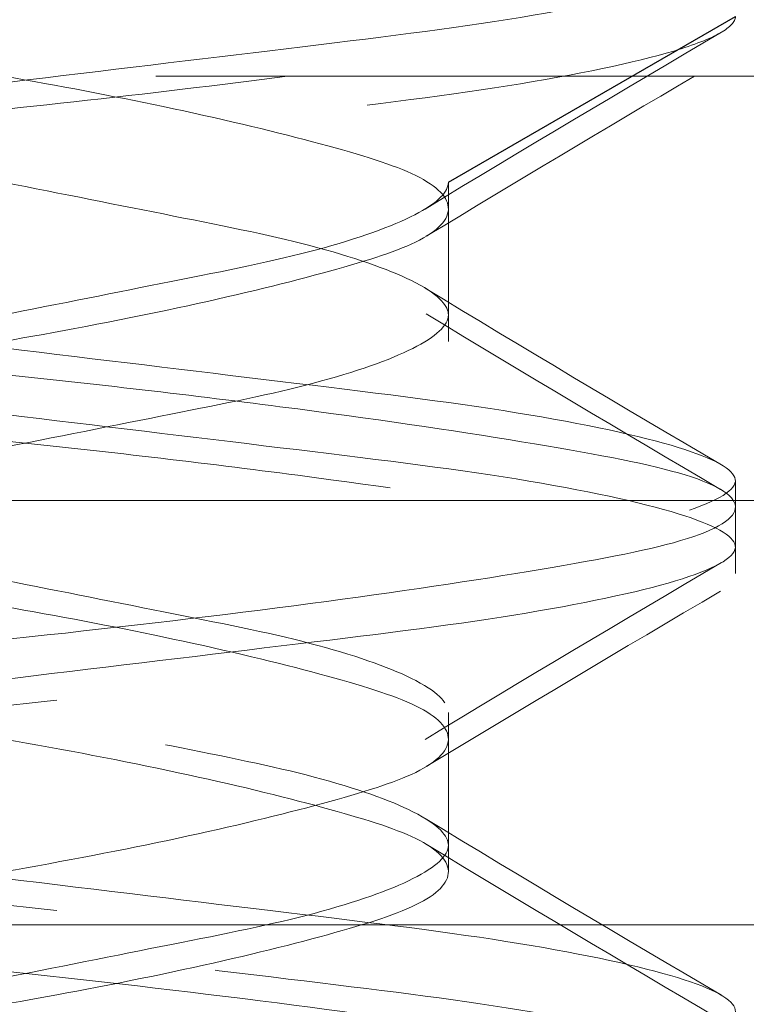
# Model space of a CAD drawing. Units: inches. Extents: x -2 to 118, y 3 to 76.
# Drawn here: x 70 to 70, y 39 to 39 of the extents above; entities that cross this region are included whole.
import ezdxf

# ---------------------------------------------------------------- set-up
doc = ezdxf.new("R2010")
doc.units = ezdxf.units.IN
doc.header["$LTSCALE"] = 7
doc.header["$MEASUREMENT"] = 0
doc.linetypes.add('DASHED', pattern=[0.2067, 0.1654, -0.0413])
for name, color, linetype, lineweight in [('Hidden (ANSI)', 7, 'DASHED', 5), ('Hidden Narrow (ANSI)', 7, 'DASHED', 25), ('Visible Narrow (ANSI)', 7, 'Continuous', 5)]:
    doc.layers.add(name, color=color, linetype=linetype, lineweight=lineweight)

msp = doc.modelspace()

# ---------------------------------------------------------------- linework, layer by layer
at = {"layer": 'Hidden (ANSI)', "ltscale": 0.3503641784191132}
msp.add_line((70.81508243235538, 38.67840224151017), (69.8950824323554, 38.67840224151018), dxfattribs=at)
at = {"layer": 'Hidden (ANSI)', "ltscale": 0.0046617416664958}
for p, q in [((70.43701913848712, 38.66840224151017), (70.43701913848712, 38.65590224151016)), ((70.43701913848712, 38.61840224151017), (70.43701913848712, 38.60590224151017))]:
    msp.add_line(p, q, dxfattribs=at)
at = {"layer": 'Hidden (ANSI)', "ltscale": 0.0008523482829332352}
for p, q in [((70.43701913848713, 38.65590224151016), (70.43701913848713, 38.65340224151016)), ((70.4640824323554, 38.63402724151017), (70.4640824323554, 38.63152724151017)), ((70.43701913848713, 38.60590224151017), (70.43701913848713, 38.60340224151017))]:
    msp.add_line(p, q, dxfattribs=at)
at = {"layer": 'Hidden (ANSI)', "ltscale": 0.002280870685353875}
msp.add_line((70.46408243235538, 38.64027724151018), (70.46408243235538, 38.63402724151017), dxfattribs=at)
at = {"layer": 'Hidden (ANSI)', "ltscale": 1.068163871765137}
msp.add_line((70.8150824323554, 38.59840224151016), (49.84008243235539, 38.59840224151016), dxfattribs=at)
at = {"layer": 'Hidden (ANSI)', "ltscale": 0.1020699813961983}
for points in [[(70.43701913848712, 38.71840224151016), (70.43701913848712, 38.71751560658336), (70.4360698751548, 38.71654417520858), (70.43221591058526, 38.71443478929363), (70.42916841991416, 38.71330824324352), (70.42142471844043, 38.71115720164904), (70.41684507418901, 38.71022674301118), (70.4067345990727, 38.70821766869241), (70.40132097308751, 38.70714191539565), (70.39016853823388, 38.70492579100997), (70.38452428888385, 38.70380421004693), (70.37424669574324, 38.70176192734509), (70.36968910871991, 38.70086440937885), (70.3618293082215, 38.69876526443205), (70.35866008808414, 38.69765294720392), (70.35396729638647, 38.69528650177986), (70.35314572622363, 38.69421938180689), (70.35314572622366, 38.69243013630339), (70.3542867693049, 38.6913568798589), (70.3586600880842, 38.68915153581641), (70.36182930822159, 38.68803921858827), (70.36968910872002, 38.68594007364146), (70.37424669574335, 38.68504255567524), (70.38452428888397, 38.68300027297339), (70.39016853823398, 38.68187869201034), (70.4013209730876, 38.67966256762466), (70.4067345990728, 38.6785868143279), (70.4168450741891, 38.67657774000914), (70.4214247184405, 38.67564728137127), (70.42916841991422, 38.6734962397768), (70.4322159105853, 38.67236969372668), (70.43641204206921, 38.67007302999512), (70.43701913790957, 38.66910588086773), (70.43701913848712, 38.66840224151017)], [(70.3950824323554, 38.67840224151017), (70.40023459739015, 38.67751560658336), (70.40533145039878, 38.67654417520859), (70.4153638366837, 38.67443478929363), (70.42015063661361, 38.67330824324351), (70.42817934009008, 38.67115720164904), (70.43135388421454, 38.67022674301117), (70.43574082437955, 38.66821766869242), (70.43691286064103, 38.66714191539565), (70.43711518614299, 38.66492579100998), (70.43606524921088, 38.66380421004693), (70.43187656009616, 38.66176192734508), (70.42889316994535, 38.66086440937886), (70.42123306356365, 38.65876526443205), (70.4165992267266, 38.65765294720391), (70.40555738514963, 38.65528650177987), (70.39983076962245, 38.65421938180688), (70.3894336063222, 38.65243013630339), (70.38385578002266, 38.65135687985891), (70.37356563798413, 38.6491515358164), (70.36893180114708, 38.64803921858827), (70.3612716947654, 38.64594007364147), (70.3582883046146, 38.64504255567523), (70.3540996154999, 38.6430002729734), (70.35304967856781, 38.64187869201034), (70.35325200406982, 38.63966256762467), (70.3544240403313, 38.63858681432789), (70.35881098049633, 38.63657774000914), (70.36198552462079, 38.63564728137128), (70.37001422809732, 38.63349623977679), (70.37480102802724, 38.63236969372669), (70.38572412064778, 38.63007302999513), (70.39099368402799, 38.62910588086773), (70.3950824323554, 38.62840224151017)]]:
    msp.add_open_spline(points, degree=3, knots=[0, 0, 0, 0, 0.03983658898413571, 0.03983658898413571, 0.0834426523106536, 0.0834426523106536, 0.1263892149814842, 0.1263892149814842, 0.1690869057523154, 0.1690869057523154, 0.2133179470203157, 0.2133179470203157, 0.2553568259701529, 0.2553568259701529, 0.2985554625952004, 0.2985554625952004, 0.3486357027980529, 0.3486357027980529, 0.4082133083251562, 0.4082133083251562, 0.4670669060132878, 0.4670669060132878, 0.5243404558812934, 0.5243404558812934, 0.5846005962812904, 0.5846005962812904, 0.6427717079450597, 0.6427717079450597, 0.701281881390059, 0.701281881390059, 0.7606905550955868, 0.7606905550955868, 0.8250567421016247, 0.8250567421016247, 0.8250567421016247, 0.8250567421016247], dxfattribs=at)
at = {"layer": 'Hidden (ANSI)', "ltscale": 0.1531549990177155}
for points, knots in [([(70.35314572622364, 38.63090224151016), (70.35314572678662, 38.63160153894705), (70.35374518084257, 38.63256528553353), (70.35792411182686, 38.63485936100554), (70.3609653694156, 38.63598584665398), (70.36869969782953, 38.63813776439775), (70.37327697713374, 38.6390692324685), (70.38338324628086, 38.64107747101005), (70.38879485832959, 38.64215282411315), (70.39994587185058, 38.64436866606276), (70.40559083699907, 38.64549038926367), (70.41587353113334, 38.64753368559496), (70.42043508656216, 38.64843077182049), (70.42830390901503, 38.65052917828235), (70.43147838412176, 38.65164126548322), (70.43586425911275, 38.65384685447633), (70.43701219003523, 38.65492058523179), (70.43702460601779, 38.65666678254095), (70.43629717965035, 38.6576879838489), (70.43183155194328, 38.66002672427182), (70.42868980566794, 38.66115396577676), (70.42080456621632, 38.66329153551879), (70.41618876882117, 38.66420815586449), (70.4060149800712, 38.66622981137195), (70.40057154072508, 38.66731148894597), (70.38959332398578, 38.66949299407435), (70.38414988463961, 38.67057467164838), (70.3739760958896, 38.67259632715586), (70.36936029849446, 38.67351294750154), (70.36147505904282, 38.67565051724355), (70.35833331276748, 38.67677775874851), (70.35386768506041, 38.67911649917143), (70.35314025869295, 38.68013770047938), (70.35315267467548, 38.68188389778852), (70.35430060559796, 38.682957628544), (70.35868648058894, 38.6851632175371), (70.36186095569566, 38.68627530473798), (70.3697297781485, 38.68837371119984), (70.3742913335773, 38.68927079742537), (70.38457402771158, 38.69131409375666), (70.39021899286008, 38.69243581695757), (70.40137000638106, 38.69465165890716), (70.4067816184298, 38.69572701201027), (70.41688788757692, 38.69773525055182), (70.42146516688115, 38.69866671862256), (70.42919949529511, 38.70081863636632), (70.43224075288387, 38.70194512201476), (70.43607620203865, 38.70405063891924), (70.43701913848712, 38.70501856698188), (70.43701913848712, 38.70590224151017)], [9.999905956140087e-07, 9.999905956140087e-07, 9.999905956140087e-07, 9.999905956140087e-07, 0.03141957892733677, 0.03141957892733677, 0.06046510081322716, 0.06046510081322716, 0.08908336342101122, 0.08908336342101122, 0.1175249811239439, 0.1175249811239439, 0.1469890973581034, 0.1469890973581034, 0.1749986836218862, 0.1749986836218862, 0.2037758672045284, 0.2037758672045284, 0.2329116847939316, 0.2329116847939316, 0.2560744229066208, 0.2560744229066208, 0.2768904855526494, 0.2768904855526494, 0.2972659870601254, 0.2972659870601254, 0.3176374800873427, 0.3176374800873427, 0.3380089731142993, 0.3380089731142993, 0.3583844746213216, 0.3583844746213216, 0.3792005372668932, 0.3792005372668932, 0.4023632753790561, 0.4023632753790561, 0.4314990929677784, 0.4314990929677784, 0.4602762765497314, 0.4602762765497314, 0.4882858628128355, 0.4882858628128355, 0.5177499790462917, 0.5177499790462917, 0.5461915967485492, 0.5461915967485492, 0.5748098593556273, 0.5748098593556273, 0.6038553812408324, 0.6038553812408324, 0.6303041915805808, 0.6303041915805808, 0.6303041915805808, 0.6303041915805808]), ([(70.43701913848712, 38.66840224151017), (70.43701913848712, 38.66751856698187), (70.43607620203866, 38.66655063891926), (70.43224075288387, 38.66444512201478), (70.42919949529511, 38.66331863636634), (70.42146516688115, 38.66116671862258), (70.41688788757693, 38.66023525055184), (70.40678161842982, 38.65822701201029), (70.40137000638109, 38.65715165890718), (70.3902189928601, 38.65493581695759), (70.3845740277116, 38.65381409375668), (70.37429133357733, 38.65177079742539), (70.36972977814852, 38.65087371119986), (70.36186095569568, 38.648775304738), (70.35868648058894, 38.64766321753712), (70.35430060559796, 38.64545762854402), (70.3531526746755, 38.64438389778856), (70.35314025869295, 38.6426377004794), (70.35386768506041, 38.64161649917145), (70.35833331276747, 38.63927775874853), (70.36147505904282, 38.63815051724359), (70.36936029849443, 38.63601294750156), (70.37397609588959, 38.63509632715588), (70.3841498846396, 38.6330746716484), (70.38959332398576, 38.63199299407437), (70.40057154072507, 38.62981148894596), (70.4060149800712, 38.62872981137193), (70.41618876882117, 38.62670815586446), (70.4208045662163, 38.62579153551879), (70.42868980566794, 38.62365396577675), (70.43183155194328, 38.62252672427181), (70.43629717965034, 38.62018798384888), (70.43702460601779, 38.61916678254093), (70.43701219003523, 38.61742058523178), (70.43586425911275, 38.6163468544763), (70.43147838412176, 38.61414126548321), (70.42830390901503, 38.61302917828233), (70.42043508656218, 38.61093077182046), (70.41587353113337, 38.61003368559494), (70.4055908369991, 38.60799038926365), (70.39994587185058, 38.60686866606274), (70.38879485832959, 38.60465282411313), (70.38338324628086, 38.60357747101003), (70.37327697713376, 38.60156923246848), (70.36869969782954, 38.60063776439775), (70.3609653694156, 38.59848584665396), (70.35792411182686, 38.59735936100553), (70.35374518084328, 38.59506528553389), (70.35314572678698, 38.59410153894767), (70.35314572622364, 38.5934022415108)], [0, 0, 0, 0, 0.03970357800622163, 0.03970357800622163, 0.0833052042830543, 0.0833052042830543, 0.1262654511609655, 0.1262654511609655, 0.1689605278982182, 0.1689605278982182, 0.213190526232065, 0.213190526232065, 0.2552370598505453, 0.2552370598505453, 0.2984358706276115, 0.2984358706276115, 0.3421730441166701, 0.3421730441166701, 0.3769437414623196, 0.3769437414623196, 0.408191731690133, 0.408191731690133, 0.438778374458223, 0.438778374458223, 0.4693589999046093, 0.4693589999046093, 0.4999396253513923, 0.4999396253513923, 0.5305262681201645, 0.5305262681201645, 0.5617742583486719, 0.5617742583486719, 0.5965449556951463, 0.5965449556951463, 0.6402821291853209, 0.6402821291853209, 0.6834809399635187, 0.6834809399635187, 0.7255274735831082, 0.7255274735831082, 0.7697574719181107, 0.7697574719181107, 0.812452548656474, 0.812452548656474, 0.855412795535534, 0.855412795535534, 0.8990144218134949, 0.8990144218134949, 0.946178357855782, 0.946178357855782, 0.946178357855782, 0.946178357855782]), ([(70.39508243235537, 38.59090224151016), (70.39914595040509, 38.59160153894706), (70.40440015360728, 38.59256528553352), (70.41531813677058, 38.59485936100555), (70.42010818438295, 38.59598584665399), (70.4281473906319, 38.59813776439775), (70.43132838963356, 38.59906923246851), (70.43572723824575, 38.60107747101004), (70.4369054292628, 38.60215282411315), (70.43712098749296, 38.60436866606275), (70.43607794951636, 38.60549038926366), (70.43190188329557, 38.60753368559496), (70.4289237415818, 38.60843077182048), (70.42127313530517, 38.61052917828235), (70.41664366909617, 38.61164126548323), (70.40635935300139, 38.61384685447634), (70.4007827472154, 38.6149205852318), (70.39064290191922, 38.61666678254095), (70.38512244879576, 38.6176879838489), (70.37411044558556, 38.62002672427182), (70.36937402292136, 38.62115396577677), (70.36150532029751, 38.62329153551879), (70.35842847045353, 38.62420815586448), (70.35422343284897, 38.62622981137196), (70.35314572622366, 38.62731148894596), (70.35314572622366, 38.62949299407435), (70.35422343284891, 38.63057467164838), (70.35842847045349, 38.63259632715585), (70.36150532029745, 38.63351294750154), (70.3693740229213, 38.63565051724356), (70.37411044558547, 38.63677775874851), (70.38512244879567, 38.63911649917142), (70.39064290191914, 38.64013770047939), (70.40078274721532, 38.64188389778853), (70.40635935300133, 38.642957628544), (70.41664366909612, 38.6451632175371), (70.42127313530511, 38.64627530473797), (70.42892374158177, 38.64837371119984), (70.43190188329555, 38.64927079742536), (70.43607794951637, 38.65131409375665), (70.43712098749299, 38.65243581695756), (70.43690542926284, 38.65465165890717), (70.43572723824582, 38.65572701201027), (70.43132838963366, 38.65773525055181), (70.428147390632, 38.65866671862256), (70.4201081843831, 38.66081863636633), (70.41531813677072, 38.66194512201477), (70.40529754311828, 38.66405063891924), (70.4002173947499, 38.66501856698187), (70.3950824323554, 38.66590224151017)], [9.999905956140087e-07, 9.999905956140087e-07, 9.999905956140087e-07, 9.999905956140087e-07, 0.03141957892733677, 0.03141957892733677, 0.06046510081322716, 0.06046510081322716, 0.08908336342101122, 0.08908336342101122, 0.1175249811239439, 0.1175249811239439, 0.1469890973581034, 0.1469890973581034, 0.1749986836218862, 0.1749986836218862, 0.2037758672045284, 0.2037758672045284, 0.2329116847939316, 0.2329116847939316, 0.2560744229066208, 0.2560744229066208, 0.2768904855526494, 0.2768904855526494, 0.2972659870601254, 0.2972659870601254, 0.3176374800873427, 0.3176374800873427, 0.3380089731142993, 0.3380089731142993, 0.3583844746213216, 0.3583844746213216, 0.3792005372668932, 0.3792005372668932, 0.4023632753790561, 0.4023632753790561, 0.4314990929677784, 0.4314990929677784, 0.4602762765497314, 0.4602762765497314, 0.4882858628128355, 0.4882858628128355, 0.5177499790462917, 0.5177499790462917, 0.5461915967485492, 0.5461915967485492, 0.5748098593556273, 0.5748098593556273, 0.6038553812408324, 0.6038553812408324, 0.6303041915805808, 0.6303041915805808, 0.6303041915805808, 0.6303041915805808]), ([(70.3950824323554, 38.62840224151017), (70.40021739474989, 38.62751856698188), (70.40529754311827, 38.62655063891927), (70.41531813677071, 38.62444512201479), (70.42010818438308, 38.62331863636635), (70.428147390632, 38.62116671862258), (70.43132838963365, 38.62023525055184), (70.43572723824582, 38.61822701201029), (70.43690542926284, 38.61715165890719), (70.43712098749299, 38.61493581695758), (70.43607794951637, 38.61381409375667), (70.43190188329555, 38.61177079742538), (70.42892374158177, 38.61087371119986), (70.42127313530514, 38.60877530473799), (70.41664366909615, 38.60766321753712), (70.40635935300135, 38.60545762854402), (70.40078274721535, 38.60438389778855), (70.39064290191914, 38.60263770047941), (70.38512244879568, 38.60161649917144), (70.3741104455855, 38.59927775874853), (70.36937402292132, 38.59815051724358), (70.36150532029748, 38.59601294750156), (70.3584284704535, 38.59509632715587), (70.35422343284891, 38.5930746716484), (70.35314572622366, 38.59199299407436), (70.35314572622366, 38.58981148894597), (70.35422343284897, 38.58872981137193), (70.35842847045353, 38.58670815586446), (70.36150532029751, 38.58579153551878), (70.36937402292136, 38.58365396577675), (70.37411044558553, 38.5825267242718), (70.38512244879573, 38.58018798384889), (70.3906429019192, 38.57916678254092), (70.40078274721537, 38.57742058523178), (70.40635935300138, 38.57634685447631), (70.41664366909617, 38.57414126548321), (70.42127313530514, 38.57302917828234), (70.4289237415818, 38.57093077182047), (70.43190188329555, 38.57003368559495), (70.43607794951636, 38.56799038926364), (70.43712098749296, 38.56686866606275), (70.4369054292628, 38.56465282411314), (70.43572723824576, 38.56357747101003), (70.43132838963356, 38.56156923246849), (70.42814739063192, 38.56063776439774), (70.42010818438297, 38.55848584665397), (70.4153181367706, 38.55735936100552), (70.40440015360913, 38.5550652855339), (70.39914595040841, 38.55410153894766), (70.39508243235903, 38.5534022415108)], [0, 0, 0, 0, 0.03970357800622163, 0.03970357800622163, 0.0833052042830543, 0.0833052042830543, 0.1262654511609655, 0.1262654511609655, 0.1689605278982182, 0.1689605278982182, 0.213190526232065, 0.213190526232065, 0.2552370598505453, 0.2552370598505453, 0.2984358706276115, 0.2984358706276115, 0.3421730441166701, 0.3421730441166701, 0.3769437414623196, 0.3769437414623196, 0.408191731690133, 0.408191731690133, 0.438778374458223, 0.438778374458223, 0.4693589999046093, 0.4693589999046093, 0.4999396253513923, 0.4999396253513923, 0.5305262681201645, 0.5305262681201645, 0.5617742583486719, 0.5617742583486719, 0.5965449556951463, 0.5965449556951463, 0.6402821291853209, 0.6402821291853209, 0.6834809399635187, 0.6834809399635187, 0.7255274735831082, 0.7255274735831082, 0.7697574719181107, 0.7697574719181107, 0.812452548656474, 0.812452548656474, 0.855412795535534, 0.855412795535534, 0.8990144218134949, 0.8990144218134949, 0.946178357855782, 0.946178357855782, 0.946178357855782, 0.946178357855782])]:
    msp.add_open_spline(points, degree=3, knots=knots, dxfattribs=at)
at = {"layer": 'Hidden (ANSI)', "ltscale": 0.2492733746767044}
for points, knots in [([(70.46408243235538, 38.69027724151017), (70.46408243235538, 38.68978737541403), (70.46360557429094, 38.68927025336085), (70.46168305994055, 38.68817898145778), (70.46020939339266, 38.68760636464249), (70.45457570782442, 38.6859235980149), (70.44924489287695, 38.68480806827755), (70.43610221092513, 38.68270971697156), (70.42849573378564, 38.68181266438822), (70.41183238197361, 38.67980018228532), (70.40294088717229, 38.67872633025617), (70.38480677355582, 38.67653621991602), (70.37573314268556, 38.6754403707771), (70.359265636153, 38.67345154148573), (70.35197346688184, 38.672550293824), (70.33947476363349, 38.67046241248335), (70.3344690144507, 38.66935977564179), (70.32764475016762, 38.66717659932237), (70.32595231678118, 38.66613594516392), (70.32622304627955, 38.66423636905293), (70.32805075948218, 38.66321409071399), (70.33501648342838, 38.66105897505366), (70.34021556866838, 38.65994372891188), (70.35316284811745, 38.65783337838521), (70.36071914830805, 38.65692739658834), (70.37729830919372, 38.65492508247172), (70.38615038440264, 38.65385599126292), (70.40401448030812, 38.65169849175743), (70.41286655551704, 38.65062940054862), (70.42944571640271, 38.64862708643199), (70.43700201659333, 38.64772110463512), (70.44994929604238, 38.64561075410846), (70.45514838128238, 38.64449550796667), (70.46211410522858, 38.64234039230634), (70.46394181843121, 38.64131811396742), (70.46421254792958, 38.63941853785643), (70.46252011454314, 38.63837788369797), (70.45569585026006, 38.63619470737855), (70.45069010107727, 38.63509207053698), (70.43819139782889, 38.63300418919633), (70.43089922855776, 38.63210294153461), (70.4144317220252, 38.63011411224323), (70.40535809115494, 38.62901826310431), (70.38722397753847, 38.62682815276416), (70.37833248273714, 38.62575430073503), (70.36166913092512, 38.62374181863213), (70.35406265378563, 38.62284476604877), (70.34091997183381, 38.6207464147428), (70.33558915688634, 38.61963088500544), (70.32995544386702, 38.61794811017828), (70.32848176323265, 38.61737548541592), (70.32655673915298, 38.6162827742895), (70.32608243235714, 38.61576577827127), (70.32608243235538, 38.61527724151017)], [-1.66154112742622, -1.66154112742622, -1.66154112742622, -1.66154112742622, -1.625850573958575, -1.625850573958575, -1.588919098775535, -1.588919098775535, -1.518846663801221, -1.518846663801221, -1.450668667473157, -1.450668667473157, -1.382337046878638, -1.382337046878638, -1.312137312816916, -1.312137312816916, -1.245084653802139, -1.245084653802139, -1.176017624366634, -1.176017624366634, -1.105835346896537, -1.105835346896537, -1.038247699548851, -1.038247699548851, -0.96801264522209, -0.96801264522209, -0.899324179526334, -0.899324179526334, -0.8308189877662675, -0.8308189877662675, -0.762313796006169, -0.762313796006169, -0.693625330310358, -0.693625330310358, -0.6233902759835408, -0.6233902759835408, -0.5558026286358023, -0.5558026286358023, -0.4856203511656511, -0.4856203511656511, -0.4165533217300906, -0.4165533217300906, -0.3495006627152583, -0.3495006627152583, -0.2793009286534816, -0.2793009286534816, -0.2109693080589063, -0.2109693080589063, -0.1427913117307861, -0.1427913117307861, -0.07271887675641571, -0.07271887675641571, -0.03578688017869466, -0.03578688017869466, -9.999999924584224e-07, -9.999999924584224e-07, -9.999999924584224e-07, -9.999999924584224e-07]), ([(70.32608243235538, 38.60902724151016), (70.32608243235714, 38.60951577827126), (70.32655673915298, 38.61003277428951), (70.32848176323265, 38.61112548541593), (70.32995544386702, 38.61169811017828), (70.33558915688634, 38.61338088500544), (70.34091997183381, 38.61449641474279), (70.35406265378563, 38.61659476604878), (70.36166913092512, 38.61749181863212), (70.37833248273714, 38.61950430073502), (70.38722397753847, 38.62057815276417), (70.40535809115494, 38.62276826310432), (70.4144317220252, 38.62386411224324), (70.43089922855776, 38.62585294153462), (70.43819139782889, 38.62675418919633), (70.45069010107727, 38.62884207053699), (70.45569585026006, 38.62994470737854), (70.46252011454314, 38.63212788369796), (70.46421254792958, 38.63316853785642), (70.46394181843121, 38.63506811396741), (70.46211410522858, 38.63609039230634), (70.45514838128238, 38.63824550796667), (70.44994929604238, 38.63936075410847), (70.43700201659333, 38.64147110463513), (70.42944571640271, 38.64237708643199), (70.41286655551704, 38.64437940054862), (70.40401448030812, 38.64544849175742), (70.38615038440264, 38.64760599126292), (70.37729830919372, 38.64867508247173), (70.36071914830805, 38.65067739658835), (70.35316284811745, 38.65158337838521), (70.34021556866838, 38.65369372891188), (70.33501648342838, 38.65480897505367), (70.32805075948218, 38.656964090714), (70.32622304627955, 38.65798636905292), (70.32595231678118, 38.65988594516391), (70.32764475016762, 38.66092659932238), (70.3344690144507, 38.66310977564179), (70.33947476363349, 38.66421241248335), (70.35197346688184, 38.66630029382401), (70.359265636153, 38.66720154148572), (70.37573314268556, 38.6691903707771), (70.38480677355582, 38.67028621991602), (70.40294088717229, 38.67247633025617), (70.41183238197361, 38.67355018228531), (70.42849573378564, 38.67556266438822), (70.43610221092513, 38.67645971697156), (70.44924489287695, 38.67855806827755), (70.45457570782442, 38.6796735980149), (70.46020939339266, 38.6813563646425), (70.46168305994055, 38.68192898145779), (70.46360557429094, 38.68302025336084), (70.46408243235538, 38.68353737541403), (70.46408243235538, 38.68402724151017)], [-1.67052204240289, -1.67052204240289, -1.67052204240289, -1.67052204240289, -1.634542711745425, -1.634542711745425, -1.59741106903957, -1.59741106903957, -1.526959838125965, -1.526959838125965, -1.458413286770982, -1.458413286770982, -1.389712280691057, -1.389712280691057, -1.319133062539599, -1.319133062539599, -1.251717931820179, -1.251717931820179, -1.18227754144326, -1.18227754144326, -1.111715874249863, -1.111715874249863, -1.043762863170049, -1.043762863170049, -0.9731481338200825, -0.9731481338200825, -0.9040883536139716, -0.9040883536139716, -0.8352128380815517, -0.8352128380815517, -0.7663373225491649, -0.7663373225491649, -0.6972775423431103, -0.6972775423431103, -0.626662812993199, -0.626662812993199, -0.5587098019134388, -0.5587098019134388, -0.4881481347200965, -0.4881481347200965, -0.4187077443432333, -0.4187077443432333, -0.3512926136238679, -0.3512926136238679, -0.2807133954724645, -0.2807133954724645, -0.2120123893925955, -0.2120123893925955, -0.1434658380376692, -0.1434658380376692, -0.07301460712411906, -0.07301460712411906, -0.03588348863148835, -0.03588348863148835, 0, 0, 0, 0]), ([(70.3950824323554, 38.65027724151017), (70.39976600313551, 38.64978737541404), (70.40443485182115, 38.64927025336084), (70.41375845150642, 38.64817898145778), (70.41838237355199, 38.6476063646425), (70.43121856154816, 38.6459235980149), (70.43880630519033, 38.64480806827756), (70.45128054415657, 38.64270971697157), (70.4561100167426, 38.64181266438821), (70.46261475092976, 38.63980018228531), (70.46421472385381, 38.63872633025618), (70.46392918615004, 38.63653621991602), (70.46194989765407, 38.6354403707771), (70.45470952465206, 38.63345154148573), (70.44967131125979, 38.63255029382401), (70.43692537352148, 38.63046241248335), (70.42927322102368, 38.62935977564179), (70.41234003670928, 38.62717659932237), (70.40321730742383, 38.62613594516391), (70.38521191707196, 38.62423636905292), (70.37649322589733, 38.623214090714), (70.359909999087, 38.62105897505367), (70.35224891269738, 38.61994372891188), (70.33954713444905, 38.61783337838521), (70.33458010450839, 38.61692739658835), (70.3278168123691, 38.61492508247171), (70.32608243235539, 38.61385599126291), (70.32608243235539, 38.61169849175742), (70.3278168123691, 38.61062940054862), (70.3345801045084, 38.60862708643199), (70.33954713444905, 38.60772110463513), (70.35224891269738, 38.60561075410845), (70.359909999087, 38.60449550796667), (70.37649322589735, 38.60234039230635), (70.38521191707197, 38.60131811396741), (70.40321730742383, 38.59941853785644), (70.41234003670928, 38.59837788369796), (70.42927322102369, 38.59619470737856), (70.43692537352148, 38.59509207053699), (70.44967131125979, 38.59300418919634), (70.45470952465207, 38.59210294153462), (70.46194989765405, 38.59011411224324), (70.46392918615004, 38.58901826310432), (70.46421472385381, 38.58682815276417), (70.46261475092976, 38.58575430073502), (70.45611001674258, 38.58374181863212), (70.45128054415657, 38.58284476604878), (70.43880630519033, 38.58074641474279), (70.43121856154815, 38.57963088500544), (70.4183823110055, 38.57794811017827), (70.41375832111149, 38.57737548541593), (70.40442241011905, 38.57628277428951), (70.39975326286321, 38.57576577827126), (70.3950824323554, 38.57527724151016)], [-1.66154112742622, -1.66154112742622, -1.66154112742622, -1.66154112742622, -1.625850573958575, -1.625850573958575, -1.588919098775535, -1.588919098775535, -1.518846663801221, -1.518846663801221, -1.450668667473157, -1.450668667473157, -1.382337046878638, -1.382337046878638, -1.312137312816916, -1.312137312816916, -1.245084653802139, -1.245084653802139, -1.176017624366634, -1.176017624366634, -1.105835346896537, -1.105835346896537, -1.038247699548851, -1.038247699548851, -0.96801264522209, -0.96801264522209, -0.899324179526334, -0.899324179526334, -0.8308189877662675, -0.8308189877662675, -0.762313796006169, -0.762313796006169, -0.693625330310358, -0.693625330310358, -0.6233902759835408, -0.6233902759835408, -0.5558026286358023, -0.5558026286358023, -0.4856203511656511, -0.4856203511656511, -0.4165533217300906, -0.4165533217300906, -0.3495006627152583, -0.3495006627152583, -0.2793009286534816, -0.2793009286534816, -0.2109693080589063, -0.2109693080589063, -0.1427913117307861, -0.1427913117307861, -0.07271887675641571, -0.07271887675641571, -0.03578688017869466, -0.03578688017869466, -9.999999924584224e-07, -9.999999924584224e-07, -9.999999924584224e-07, -9.999999924584224e-07]), ([(70.3950824323554, 38.56902724151017), (70.39975326286321, 38.56951577827127), (70.40442241011905, 38.5700327742895), (70.41375832111149, 38.57112548541592), (70.4183823110055, 38.57169811017827), (70.43121856154815, 38.57338088500543), (70.43880630519033, 38.57449641474278), (70.45128054415657, 38.57659476604877), (70.45611001674258, 38.57749181863213), (70.46261475092976, 38.57950430073502), (70.46421472385381, 38.58057815276416), (70.46392918615004, 38.58276826310431), (70.46194989765405, 38.58386411224323), (70.45470952465207, 38.58585294153461), (70.44967131125979, 38.58675418919633), (70.43692537352148, 38.58884207053698), (70.42927322102369, 38.58994470737855), (70.41234003670928, 38.59212788369797), (70.40321730742383, 38.59316853785643), (70.38521191707197, 38.59506811396741), (70.37649322589735, 38.59609039230634), (70.359909999087, 38.59824550796667), (70.35224891269738, 38.59936075410846), (70.33954713444905, 38.60147110463512), (70.3345801045084, 38.60237708643199), (70.3278168123691, 38.60437940054862), (70.32608243235539, 38.60544849175743), (70.32608243235539, 38.60760599126291), (70.3278168123691, 38.60867508247172), (70.33458010450839, 38.61067739658834), (70.33954713444905, 38.61158337838521), (70.35224891269738, 38.61369372891188), (70.359909999087, 38.61480897505366), (70.37649322589733, 38.61696409071401), (70.38521191707196, 38.61798636905293), (70.40321730742383, 38.61988594516392), (70.41234003670928, 38.62092659932237), (70.42927322102368, 38.62310977564179), (70.43692537352148, 38.62421241248335), (70.44967131125979, 38.626300293824), (70.45470952465206, 38.62720154148573), (70.46194989765407, 38.6291903707771), (70.46392918615004, 38.63028621991602), (70.46421472385381, 38.63247633025617), (70.46261475092976, 38.63355018228532), (70.4561100167426, 38.63556266438822), (70.45128054415657, 38.63645971697156), (70.43880630519033, 38.63855806827755), (70.43121856154816, 38.63967359801489), (70.41838237355199, 38.6413563646425), (70.41375845150642, 38.64192898145778), (70.40443485182115, 38.64302025336085), (70.39976600313551, 38.64353737541403), (70.3950824323554, 38.64402724151017)], [-1.67052204240289, -1.67052204240289, -1.67052204240289, -1.67052204240289, -1.634542711745425, -1.634542711745425, -1.59741106903957, -1.59741106903957, -1.526959838125965, -1.526959838125965, -1.458413286770982, -1.458413286770982, -1.389712280691057, -1.389712280691057, -1.319133062539599, -1.319133062539599, -1.251717931820179, -1.251717931820179, -1.18227754144326, -1.18227754144326, -1.111715874249863, -1.111715874249863, -1.043762863170049, -1.043762863170049, -0.9731481338200825, -0.9731481338200825, -0.9040883536139716, -0.9040883536139716, -0.8352128380815517, -0.8352128380815517, -0.7663373225491649, -0.7663373225491649, -0.6972775423431103, -0.6972775423431103, -0.626662812993199, -0.626662812993199, -0.5587098019134388, -0.5587098019134388, -0.4881481347200965, -0.4881481347200965, -0.4187077443432333, -0.4187077443432333, -0.3512926136238679, -0.3512926136238679, -0.2807133954724645, -0.2807133954724645, -0.2120123893925955, -0.2120123893925955, -0.1434658380376692, -0.1434658380376692, -0.07301460712411906, -0.07301460712411906, -0.03588348863148835, -0.03588348863148835, 0, 0, 0, 0])]:
    msp.add_open_spline(points, degree=3, knots=knots, dxfattribs=at)
at = {"layer": 'Hidden (ANSI)', "ltscale": 0.01229751296341419}
for points in [[(70.4627680707896, 38.68254596498275), (70.45341928686429, 38.67704362963052), (70.44408087062004, 38.67152037613852), (70.43481780432592, 38.6658760619795)], [(70.43481780432568, 38.65842842104098), (70.44408087061987, 38.65278410688191), (70.4534192868642, 38.64726085338987), (70.4627680707896, 38.64175851803759)], [(70.4627680707896, 38.63254596498274), (70.4534192868642, 38.62704362963046), (70.44408087061987, 38.62152037613842), (70.43481780432568, 38.61587606197935)], [(70.43481780432568, 38.60842842104098), (70.44408087061987, 38.60278410688191), (70.4534192868642, 38.59726085338987), (70.4627680707896, 38.59175851803759)]]:
    msp.add_open_spline(points, degree=3, dxfattribs=at)
at = {"layer": 'Hidden (ANSI)', "ltscale": 0.09356045722961426}
msp.add_open_spline([(70.421842370835, 38.67840224151021), (70.4154260566496, 38.67756811780598), (70.40863445334463, 38.67675422043655), (70.39496219274832, 38.67524468312124), (70.38817290111183, 38.67455373106775), (70.37271411229784, 38.6727499100609), (70.36432815728503, 38.67166308999697), (70.34920031840471, 38.669472699442), (70.34264190971498, 38.6683900400776), (70.33271451186671, 38.6664468989387), (70.32930490709704, 38.66550888657071), (70.3256698832947, 38.66339200353205), (70.32560497377997, 38.66228091105727), (70.32899284499902, 38.66015754493475), (70.332289285007, 38.65920497738823), (70.34200612592065, 38.6572755618765), (70.34847088600752, 38.65619725207335), (70.36185361635154, 38.65424299984201), (70.36824147334465, 38.65338924914677), (70.38151239580553, 38.65175721097224), (70.38828597240457, 38.65098809984028), (70.3950824323554, 38.65027724151017)], degree=3, knots=[-0.6225284002970287, -0.6225284002970287, -0.6225284002970287, -0.6225284002970287, -0.5693557171902781, -0.5693557171902781, -0.517724522331698, -0.517724522331698, -0.4491475476653276, -0.4491475476653276, -0.379065202595152, -0.379065202595152, -0.3121930829278345, -0.3121930829278345, -0.2428751384798695, -0.2428751384798695, -0.1759662778830464, -0.1759662778830464, -0.1058624647276016, -0.1058624647276016, -0.05207152935842247, -0.05207152935842247, 0, 0, 0, 0], dxfattribs=at)
at = {"layer": 'Hidden (ANSI)', "ltscale": 0.1144129410386086}
msp.add_open_spline([(70.3950824323554, 38.64402724151017), (70.38837288517946, 38.64472901401965), (70.38168497300194, 38.64548761935852), (70.36856763982203, 38.64709751462064), (70.36224423898233, 38.64793998364398), (70.34886505783086, 38.64988471760324), (70.34234938469349, 38.65096541191608), (70.3325183378667, 38.65290228581264), (70.32916055584441, 38.65384675038185), (70.325639821229, 38.65596580936487), (70.32563292852366, 38.65707608807614), (70.32919693662821, 38.659238011383), (70.33274629254196, 38.66021039272307), (70.34298673644287, 38.66219978677783), (70.3495947689828, 38.6632846852487), (70.36479316202627, 38.66547537484799), (70.37319837662221, 38.66656031670858), (70.39073117208716, 38.66859817552695), (70.39967312751831, 38.66948228117489), (70.417423018488, 38.67154921101094), (70.42602071757153, 38.67266413636258), (70.43943007507607, 38.67461270591043), (70.44458052762161, 38.67543781226659), (70.45312810264366, 38.67697618125595), (70.45653223479022, 38.67765139335596), (70.4590471443066, 38.67840224151017)], degree=3, knots=[-0.7655707500145168, -0.7655707500145168, -0.7655707500145168, -0.7655707500145168, -0.7138712389026585, -0.7138712389026585, -0.6604562298001635, -0.6604562298001635, -0.5899440102545813, -0.5899440102545813, -0.52265627895944, -0.52265627895944, -0.452974261679552, -0.452974261679552, -0.3829572721207398, -0.3829572721207398, -0.3124614584447628, -0.3124614584447628, -0.2435370254877435, -0.2435370254877435, -0.1755345122456952, -0.1755345122456952, -0.1048226789228513, -0.1048226789228513, -0.05142225003985471, -0.05142225003985471, 0, 0, 0, 0], dxfattribs=at)
at = {"layer": 'Hidden (ANSI)', "ltscale": 0.01111823972314596}
msp.add_open_spline([(70.46021561461635, 38.67840224151017), (70.45176313140863, 38.67341367153143), (70.44332142386384, 38.66840222934982), (70.43494073486514, 38.66331132878389)], degree=3, dxfattribs=at)
at = {"layer": 'Hidden (ANSI)', "ltscale": 0.01220722775906324}
for points in [[(70.43494073486514, 38.65599315423644), (70.44413492125082, 38.65040808972904), (70.45340117345572, 38.64491730305745), (70.46267770503952, 38.63945019363081)], [(70.46267770503952, 38.62985428938953), (70.45340117345572, 38.62438717996289), (70.44413492125082, 38.61889639329129), (70.43494073486514, 38.61331132878389)], [(70.43494073486514, 38.60599315423644), (70.44413492125084, 38.60040808972904), (70.45340117345572, 38.59491730305744), (70.46267770503952, 38.58945019363081)]]:
    msp.add_open_spline(points, degree=3, dxfattribs=at)
at = {"layer": 'Hidden (ANSI)', "ltscale": 0.1020699143409729}
msp.add_open_spline([(70.35314572622364, 38.58090224151017), (70.35314572680117, 38.58160588086824), (70.35375282264246, 38.58257302999564), (70.35794895412543, 38.58486969372669), (70.36099644479651, 38.5859962397768), (70.3687401462702, 38.58814728137128), (70.3733197905216, 38.58907774000916), (70.38343026563788, 38.59108681432791), (70.38884389162308, 38.59216256762468), (70.3999963264767, 38.59437869201035), (70.40564057582674, 38.59550027297341), (70.41591816896735, 38.59754255567525), (70.4204757559907, 38.59844007364148), (70.42833555648913, 38.60053921858828), (70.43150477662651, 38.60165153581642), (70.4358780954058, 38.60385687985891), (70.4370191384871, 38.60493013630339), (70.43701913848713, 38.60671938180676), (70.43619756832456, 38.60778650177971), (70.43150477662667, 38.61015294720389), (70.4283355564893, 38.61126526443201), (70.4204757559909, 38.61336440937882), (70.41591816896758, 38.61426192734505), (70.405640575827, 38.61630421004689), (70.39999632647695, 38.61742579100994), (70.38884389162334, 38.61964191539562), (70.38343026563814, 38.62071766869238), (70.37331979052182, 38.62272674301113), (70.3687401462704, 38.623657201649), (70.36099644479665, 38.62580824324347), (70.35794895412553, 38.62693478929359), (70.35375282263936, 38.62923145302634), (70.35314572680153, 38.63019860215361), (70.35314572622364, 38.63090224150955)], degree=3, knots=[9.99990786704208e-07, 9.99990786704208e-07, 9.99990786704208e-07, 9.99990786704208e-07, 0.03161466817141399, 0.03161466817141399, 0.0607934371140104, 0.0607934371140104, 0.08953090464621695, 0.08953090464621695, 0.1181018408496512, 0.1181018408496512, 0.1476988105092617, 0.1476988105092617, 0.1758289062324068, 0.1758289062324068, 0.2047350477311212, 0.2047350477311212, 0.2339967881031936, 0.2339967881031936, 0.2585938657028764, 0.2585938657028764, 0.2798110206697881, 0.2798110206697881, 0.3004585567727358, 0.3004585567727358, 0.3221827807355569, 0.3221827807355569, 0.343153894469476, 0.343153894469476, 0.3642472424700575, 0.3642472424700575, 0.3856645064250828, 0.3856645064250828, 0.4088689904219212, 0.4088689904219212, 0.4088689904219212, 0.4088689904219212], dxfattribs=at)
at = {"layer": 'Hidden (ANSI)', "ltscale": 0.1661488711833954}
msp.add_open_spline([(70.32608243235538, 38.61527724151017), (70.32608243236433, 38.6143994122981), (70.32761400531501, 38.613434626521), (70.33370552150302, 38.61139744847455), (70.33828843968739, 38.61034284594305), (70.35025973542758, 38.60824862411445), (70.35765133338619, 38.60729790563688), (70.37394476907087, 38.60533009939478), (70.38265359289005, 38.60427830907845), (70.40074657386836, 38.60209316644821), (70.40997075038365, 38.60097913546811), (70.42696425631266, 38.59892677967959), (70.43461135167442, 38.59804401145416), (70.44788892109754, 38.59599481441818), (70.45334279879515, 38.5949053543021), (70.46109466376697, 38.59275391976097), (70.46336920772072, 38.59171076626217), (70.46452783550083, 38.58975914739604), (70.46329507480064, 38.58878042998462), (70.45733520442298, 38.58661498723264), (70.45269326542065, 38.5855052957578), (70.44080595878143, 38.58338915534634), (70.43377187982745, 38.58244988009375), (70.41769303941452, 38.58050799115499), (70.40873184709898, 38.57942572155167), (70.39059594327131, 38.57723539500243), (70.38159445833976, 38.57614825914114), (70.3646761267652, 38.57410498238092), (70.35691180936942, 38.57322187199114), (70.34317887253374, 38.57116186095574), (70.3374488861992, 38.57004731399354), (70.33091687029085, 38.56828275908619), (70.32907845347299, 38.5676366917163), (70.32667542073702, 38.56640496236349), (70.3260824323578, 38.56582348648773), (70.32608243235538, 38.56527724151017)], degree=3, knots=[-1.105462881235084, -1.105462881235084, -1.105462881235084, -1.105462881235084, -1.04127882045977, -1.04127882045977, -0.9753136386242686, -0.9753136386242686, -0.906038065035788, -0.906038065035788, -0.8381967563344673, -0.8381967563344673, -0.7677307830223081, -0.7677307830223081, -0.700271513046231, -0.700271513046231, -0.6315990491682916, -0.6315990491682916, -0.5639307154434052, -0.5639307154434052, -0.4941888470119096, -0.4941888470119096, -0.4249311599430728, -0.4249311599430728, -0.3580314723000683, -0.3580314723000683, -0.2879210780039933, -0.2879210780039933, -0.2193069120214243, -0.2193069120214243, -0.1517547899254518, -0.1517547899254518, -0.08135524017295998, -0.08135524017295998, -0.0400140747501815, -0.0400140747501815, -1.000000008577473e-06, -1.000000008577473e-06, -1.000000008577473e-06, -1.000000008577473e-06], dxfattribs=at)
at = {"layer": 'Hidden (ANSI)', "ltscale": 0.1661489009857178}
msp.add_open_spline([(70.32608243235538, 38.55902724151017), (70.32608243254464, 38.55992704806117), (70.32769758821243, 38.56097446203884), (70.33492641094055, 38.5632238728514), (70.34010435504266, 38.5643390463536), (70.35302023139471, 38.56645129359525), (70.36056855434353, 38.56735889875512), (70.3771341928018, 38.56935957972833), (70.38597980843878, 38.5704278907956), (70.40418274979191, 38.57262631366434), (70.4133709575371, 38.57373600059009), (70.43002658675535, 38.57574755001258), (70.43739716292362, 38.57664148048313), (70.4500740026053, 38.57872079093306), (70.4551838880498, 38.57982083327445), (70.46224572991073, 38.58200393039931), (70.46408243235538, 38.58306580815091), (70.46408243235538, 38.58493436444144), (70.4624407318018, 38.58599026975487), (70.45518388804982, 38.58823364974589), (70.45007400260532, 38.58933369208728), (70.43739716292365, 38.59141300253721), (70.43002658675536, 38.59230693300776), (70.41337095753711, 38.59431848243025), (70.40418274979191, 38.595428169356), (70.38597980843878, 38.59762659222474), (70.37713419280182, 38.598694903292), (70.36056855434353, 38.60069558426522), (70.35302023139471, 38.60160318942508), (70.34010435504267, 38.60371543666675), (70.33492641094057, 38.60483061016893), (70.32769758821235, 38.60708002098153), (70.32608243254464, 38.60812743495919), (70.32608243235538, 38.60902724151016)], degree=3, knots=[-1.06298993915914, -1.06298993915914, -1.06298993915914, -1.06298993915914, -0.989302361932839, -0.989302361932839, -0.919078288109714, -0.919078288109714, -0.8503421771765035, -0.8503421771765035, -0.7818450781788729, -0.7818450781788729, -0.7107145861025173, -0.7107145861025173, -0.6433087682079563, -0.6433087682079563, -0.5740277806542861, -0.5740277806542861, -0.5037107206892796, -0.5037107206892796, -0.4373658025118162, -0.4373658025118162, -0.3753956379251981, -0.3753956379251981, -0.3151027671605383, -0.3151027671605383, -0.2514782655945905, -0.2514782655945905, -0.1902092703265792, -0.1902092703265792, -0.1287264846738066, -0.1287264846738066, -0.06591275227152758, -0.06591275227152758, -9.999992489628795e-07, -9.999992489628795e-07, -9.999992489628795e-07, -9.999992489628795e-07], dxfattribs=at)
at = {"layer": 'Hidden (ANSI)', "ltscale": 0.1020701229572296}
msp.add_open_spline([(70.35314572622364, 38.59340224151018), (70.35314572488583, 38.59293418669448), (70.35339624962928, 38.59217024174893), (70.35615563939784, 38.59032077542523), (70.35799056520526, 38.58947532514325), (70.36353183231208, 38.58751818723655), (70.36760596967824, 38.58642728899135), (70.37650997296555, 38.58455469283898), (70.38153147225105, 38.58359498202206), (70.39276586967591, 38.58136257067706), (70.39842463239611, 38.58023810573091), (70.409601154918, 38.57801719483273), (70.41472058015755, 38.57705958027174), (70.42356987953325, 38.57511799941128), (70.4273983114347, 38.57405274218483), (70.43341644058142, 38.57184468985119), (70.43548710136825, 38.57072005685835), (70.4373436457391, 38.56864507504544), (70.43719348101723, 38.56774764457647), (70.43474465879912, 38.56563828318296), (70.4324008874834, 38.56451091150723), (70.42592727543897, 38.56232215344687), (70.4219201333513, 38.56127774848562), (70.4129526882207, 38.55942302638951), (70.40762872184284, 38.55839534175669), (70.39602254654528, 38.55608905362868), (70.39039748637347, 38.55497128578862), (70.3797373549493, 38.55285298807932), (70.37480643020933, 38.55193954947784), (70.36582342200904, 38.54992439111012), (70.36194671190762, 38.5488071412972), (70.3570866258855, 38.54691802997388), (70.35559063643746, 38.54616089593674), (70.35335296745481, 38.54451170756047), (70.35314572491507, 38.54382883242215), (70.35314572622364, 38.5434022415121)], degree=3, knots=[9.999723894135726e-07, 9.999723894135726e-07, 9.999723894135726e-07, 9.999723894135726e-07, 0.02102937248327924, 0.02102937248327924, 0.03782544383588227, 0.03782544383588227, 0.06013018466911629, 0.06013018466911629, 0.07961955666079618, 0.07961955666079618, 0.09834098212110995, 0.09834098212110995, 0.1178145640849369, 0.1178145640849369, 0.1379071665705023, 0.1379071665705023, 0.1587412691450685, 0.1587412691450685, 0.1788069598427157, 0.1788069598427157, 0.1995360304469259, 0.1995360304469259, 0.2194924329787513, 0.2194924329787513, 0.2382400984446427, 0.2382400984446427, 0.2551696170433825, 0.2551696170433825, 0.2715803026671173, 0.2715803026671173, 0.2889308334441315, 0.2889308334441315, 0.3005803193221979, 0.3005803193221979, 0.3150939149862033, 0.3150939149862033, 0.3150939149862033, 0.3150939149862033], dxfattribs=at)
at = {"layer": 'Hidden Narrow (ANSI)', "ltscale": 0.01180435344576836}
msp.add_line((70.43701913848712, 38.66840224151017), (70.46408243235538, 38.68402724151017), dxfattribs=at)
at = {"layer": 'Visible Narrow (ANSI)'}
msp.add_line((49.88532136656707, 38.63840224151016), (70.81508243235538, 38.63840224151016), dxfattribs=at)

doc.saveas('drawing.dxf')
